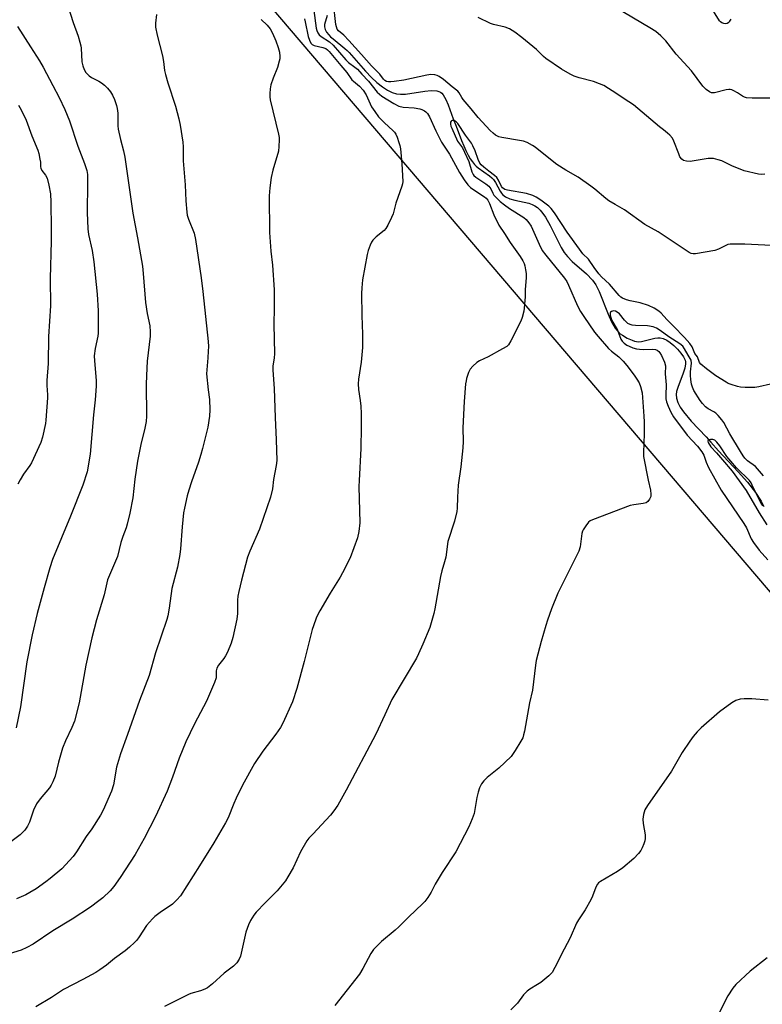
# Model space of a CAD drawing. Units: inches. Extents: x 1177772 to 1183771, y 565456 to 569457.
# Drawn here: x 1180718 to 1180987, y 566071 to 566428 of the extents above; entities that cross this region are included whole.
import ezdxf

# ---------------------------------------------------------------- set-up
doc = ezdxf.new("R2010")
doc.units = ezdxf.units.IN
doc.header["$MEASUREMENT"] = 0
for name, color, linetype in [('HYDRO-Single Line Stream', 4, 'Continuous'), ('NTRL-Farm Land', 3, 'Continuous'), ('Undefined', 1, 'Continuous')]:
    doc.layers.add(name, color=color, linetype=linetype)

msp = doc.modelspace()

# ---------------------------------------------------------------- linework, layer by layer
at = {"layer": 'HYDRO-Single Line Stream'}
msp.add_lwpolyline([(1180829.31, 566429.84), (1180828.4, 566426.52), (1180828.37, 566426.08), (1180828.4, 566425.65), (1180828.65, 566424.76), (1180829.14, 566423.83), (1180829.88, 566422.86), (1180830.58, 566422.12), (1180831.45, 566421.32), (1180835.67, 566417.9), (1180836.57, 566417.1), (1180837.24, 566416.4), (1180843.23, 566409.62), (1180845.39, 566407.39), (1180847.36, 566405.57), (1180849.35, 566403.96), (1180851.14, 566402.76), (1180852.86, 566401.9), (1180854.43, 566401.4), (1180855.87, 566401.25), (1180857.7, 566401.33), (1180864.67, 566402.37), (1180867.04, 566402.59), (1180869.02, 566402.49), (1180869.75, 566402.31), (1180870.38, 566402.02), (1180870.88, 566401.62), (1180871.36, 566401.07), (1180872.34, 566399.39), (1180873.17, 566397.42), (1180875.03, 566392.39), (1180876.08, 566389.73), (1180878.04, 566384.5), (1180878.84, 566382.52), (1180879.58, 566380.85), (1180880.39, 566379.21), (1180881.18, 566377.84), (1180881.98, 566376.69), (1180882.78, 566375.75), (1180883.35, 566375.23), (1180884.12, 566374.61), (1180888.15, 566371.72), (1180889.04, 566370.96), (1180889.66, 566370.29), (1180890.39, 566369.19), (1180892.08, 566366.06), (1180892.51, 566365.4), (1180892.92, 566364.88), (1180894.03, 566364.02), (1180895.58, 566363.33), (1180897.4, 566362.81), (1180902.37, 566361.7), (1180903.65, 566361.27), (1180904.61, 566360.81), (1180905.57, 566360.12), (1180906.55, 566359.19), (1180907.51, 566358.05), (1180908.46, 566356.68), (1180910.2, 566353.61), (1180914.15, 566345.67), (1180915.28, 566343.8), (1180916.39, 566342.37), (1180918.19, 566340.63), (1180923.32, 566336.17), (1180925.55, 566333.84), (1180926.72, 566332.1), (1180927.9, 566329.75), (1180931.15, 566321.47), (1180932.38, 566318.66), (1180933.68, 566316.41), (1180935.01, 566314.85), (1180935.59, 566314.38), (1180936.35, 566313.85), (1180938.13, 566312.83), (1180939.94, 566312.03), (1180940.76, 566311.75), (1180941.49, 566311.57), (1180942.32, 566311.51), (1180943.28, 566311.6), (1180948.13, 566312.77), (1180949.21, 566312.91), (1180950.06, 566312.9), (1180951.18, 566312.63), (1180952.42, 566312.07), (1180953.72, 566311.22), (1180955.01, 566310.16), (1180956.35, 566308.84), (1180957.57, 566307.39), (1180958.52, 566305.98), (1180959.08, 566304.8), (1180959.23, 566304.2), (1180959.25, 566303.53), (1180958.99, 566301.92), (1180958.4, 566300.09), (1180956.4, 566294.94), (1180956, 566293.48), (1180955.87, 566292.37), (1180956.01, 566290.97), (1180956.5, 566289.42), (1180957.31, 566287.78), (1180958.47, 566286.01), (1180961.22, 566282.67), (1180966.71, 566276.96), (1180968.4, 566275.08), (1180971.13, 566271.97), (1180978.32, 566264.29), (1180981.68, 566260.53), (1180984.65, 566256.79), (1180986.68, 566253.64), (1180987.63, 566251.69)], dxfattribs=at)
at = {"layer": 'NTRL-Farm Land'}
msp.add_polyline3d([(1180694.96, 566501.68, 0), (1180731.46, 566485.77, 0), (1180768.16, 566474.52, 0), (1180785.39, 566460.6, 0), (1181042.63, 566158.88, 0)], dxfattribs=at)
at = {"layer": 'Undefined'}
for points, elevation in [([(1180990.06, 566296.13), (1180985.82, 566295.19), (1180984.4, 566294.93), (1180983.53, 566294.86), (1180980.91, 566294.86), (1180979.18, 566294.99), (1180978.04, 566295.25), (1180975.8, 566295.96), (1180974.72, 566296.38), (1180973.95, 566296.79), (1180970.25, 566299.16), (1180966.81, 566301.7), (1180964.81, 566303.32), (1180964.3, 566303.95), (1180963.53, 566305.96), (1180962.64, 566307.21), (1180961.63, 566309.61), (1180960.81, 566310.81), (1180958.91, 566313.02), (1180954.93, 566317.13), (1180952.4, 566319.58), (1180950.36, 566321.82), (1180949.54, 566322.56), (1180947.84, 566323.62), (1180945.79, 566324.66), (1180942.85, 566325.62), (1180939.17, 566326.3), (1180937.83, 566326.65), (1180936.43, 566327.26), (1180935.8, 566327.69), (1180935.17, 566328.27), (1180931.65, 566332.32), (1180928.72, 566335.04), (1180927.75, 566336.13), (1180926.12, 566338.39), (1180924.11, 566341.45), (1180922.06, 566343.43), (1180920.78, 566345.03), (1180916.31, 566351.23), (1180911.74, 566358.28), (1180910.53, 566359.84), (1180909.66, 566360.7), (1180908.27, 566361.79), (1180906.83, 566362.79), (1180905.12, 566363.87), (1180903.86, 566364.49), (1180901.55, 566365.2), (1180894.66, 566366.41), (1180893.68, 566366.74), (1180892.86, 566367.26), (1180892.5, 566367.74), (1180891.48, 566370.08), (1180890.86, 566371), (1180890.03, 566371.77), (1180887.94, 566373.32), (1180886.08, 566374.83), (1180885.21, 566375.63), (1180884.67, 566376.3), (1180884.04, 566377.55), (1180883, 566380.78), (1180882.18, 566382.57), (1180881.6, 566383.51), (1180879.5, 566386.4), (1180876.72, 566390.68), (1180876.12, 566391.3), (1180875.42, 566391.7), (1180874.78, 566391.76), (1180874.41, 566391.64), (1180874.26, 566391.5), (1180874.05, 566391.1), (1180874, 566390.45), (1180874.16, 566389.74), (1180874.47, 566388.9), (1180876.6, 566384.26), (1180878.34, 566381.81), (1180879.13, 566380.28), (1180880.62, 566376.85), (1180881.74, 566373.14), (1180882.21, 566372.18), (1180882.54, 566371.78), (1180883.2, 566371.23), (1180886.83, 566368.8), (1180887.94, 566367.9), (1180888.67, 566366.92), (1180889.36, 566365.36), (1180889.79, 566364.63), (1180890.56, 566363.78), (1180892.06, 566362.4), (1180893.56, 566361.16), (1180895.43, 566359.79), (1180900.6, 566356.55), (1180901.5, 566355.77), (1180902.49, 566354.67), (1180903.24, 566353.41), (1180906.16, 566346.88), (1180907.32, 566344.64), (1180908.58, 566342.92), (1180915.42, 566334.49), (1180916.23, 566333.33), (1180916.87, 566332.02), (1180920.09, 566324.5), (1180921.13, 566322.49), (1180922.31, 566320.61), (1180926.25, 566314.99), (1180927.51, 566313.37), (1180931.34, 566309.05), (1180932.41, 566308.1), (1180935.01, 566306.03), (1180936.62, 566304.4), (1180937.9, 566302.87), (1180940.62, 566299.35), (1180941.58, 566297.95), (1180942.43, 566296.53), (1180942.96, 566295.21), (1180943.49, 566292.92), (1180944.1, 566284.47), (1180944.19, 566282.43), (1180944.19, 566278.1), (1180943.99, 566271.29), (1180944.04, 566269.81), (1180945.68, 566261.29), (1180946.56, 566257.65), (1180946.69, 566256.21), (1180946.6, 566255.38), (1180946.2, 566254.39), (1180945.59, 566253.53), (1180944.97, 566253.07), (1180943.9, 566252.78), (1180940.53, 566252.39), (1180939.16, 566252.1), (1180925.48, 566246.95), (1180924.7, 566246.56), (1180924.07, 566246.02), (1180923.04, 566244.69), (1180922.13, 566243.25), (1180921.89, 566242.75), (1180921.66, 566241.92), (1180921, 566237.12), (1180920.54, 566235.56), (1180912.97, 566220.35), (1180910.66, 566214.65), (1180909.2, 566210.54), (1180908.59, 566208.61), (1180906.92, 566202.73), (1180905.12, 566195.92), (1180904.85, 566194.18), (1180903.78, 566185.12), (1180902.67, 566180.57), (1180900.82, 566170.18), (1180900.52, 566168.86), (1180900.2, 566167.86), (1180899.51, 566166.56), (1180897.48, 566163.27), (1180896.52, 566161.78), (1180895.98, 566161.08), (1180891.61, 566156.86), (1180887.28, 566153.45), (1180886.07, 566152.23), (1180885.23, 566151.12), (1180884.51, 566149.66), (1180884.03, 566148.08), (1180883.61, 566146.16), (1180882.89, 566141.78), (1180882.59, 566140.33), (1180881.92, 566138.47), (1180880.69, 566135.59), (1180875.94, 566126.42), (1180871.01, 566118.95), (1180868.51, 566114.73), (1180867.07, 566111.87), (1180865.76, 566109.92), (1180864.71, 566108.51), (1180863.93, 566107.62), (1180858.96, 566102.87), (1180855.33, 566099.21), (1180854.02, 566098.04), (1180848.99, 566093.89), (1180846.16, 566091.02), (1180845.12, 566089.65), (1180842.27, 566084.13), (1180840.99, 566082.12), (1180832.07, 566070.75)], 226), ([(1180987.29, 566251.96), (1180986.95, 566252.36), (1180986.5, 566253.1), (1180983.44, 566259.5), (1180983.02, 566260.27), (1180982.42, 566261.13), (1180977.75, 566265.8), (1180975.63, 566268.14), (1180974.21, 566269.9), (1180971.66, 566273.74), (1180970.59, 566275.07), (1180969.8, 566275.73), (1180969.14, 566276.04), (1180968.34, 566276.07), (1180967.85, 566275.95), (1180967.48, 566275.74), (1180967.33, 566275.45), (1180967.46, 566274.9), (1180968.45, 566273.37), (1180970.52, 566271.21), (1180972.59, 566268.63), (1180976.11, 566264.54), (1180981.27, 566257.47), (1180985.89, 566249.38), (1180988.74, 566245.12)], 222), ([(1180988.82, 566087.96), (1180982.71, 566083.16), (1180977.52, 566078.38), (1180976.43, 566077.06), (1180974.54, 566074.23), (1180971.51, 566068.28)], 222)]:
    msp.add_lwpolyline(points, dxfattribs=dict(at, elevation=elevation))
for points in [[(1180734.06, 566437.18, 236), (1180737.21, 566427.27, 236), (1180739.05, 566422.33, 236), (1180739.69, 566420.18, 236), (1180740, 566418.83, 236), (1180740.12, 566417.97, 236), (1180740.41, 566413.03, 236), (1180740.74, 566411.58, 236), (1180741.21, 566410.18, 236), (1180741.78, 566409.17, 236), (1180742.99, 566407.91, 236), (1180743.95, 566407.28, 236), (1180746.58, 566405.99, 236), (1180747.55, 566405.42, 236), (1180748.6, 566404.61, 236), (1180749.71, 566403.49, 236), (1180750.76, 566402.17, 236), (1180751.51, 566400.95, 236), (1180752.19, 566399.36, 236), (1180752.97, 566397.21, 236), (1180753.22, 566396.11, 236), (1180753.39, 566394.44, 236), (1180753.48, 566392.75, 236), (1180753.48, 566389.78, 236), (1180753.59, 566388.61, 236), (1180754.4, 566384.82, 236), (1180755.45, 566380.78, 236), (1180755.93, 566378.46, 236), (1180758.85, 566358.09, 236), (1180760.59, 566349.15, 236), (1180762.4, 566338.91, 236), (1180762.66, 566336.24, 236), (1180763.42, 566325.69, 236), (1180764.11, 566321.76, 236), (1180765.03, 566317.24, 236), (1180765.21, 566315.03, 236), (1180765.13, 566313.56, 236), (1180764.11, 566304.42, 236), (1180763.91, 566301.86, 236), (1180763.75, 566296.2, 236), (1180763.77, 566284.48, 236), (1180763.65, 566282.53, 236), (1180763.25, 566280.1, 236), (1180761.83, 566274.2, 236), (1180760.54, 566268.2, 236), (1180759.63, 566261.64, 236), (1180758.88, 566254.91, 236), (1180757.75, 566249.27, 236), (1180756.87, 566245.32, 236), (1180756.46, 566243.95, 236), (1180755.24, 566240.81, 236), (1180754.52, 566238.68, 236), (1180753.34, 566233.55, 236), (1180749.68, 566225.09, 236), (1180748.43, 566219.65, 236), (1180745.71, 566210.58, 236), (1180744.01, 566204.13, 236), (1180741.84, 566194.18, 236), (1180739.48, 566180.46, 236), (1180737.67, 566173.85, 236), (1180736.73, 566171.55, 236), (1180734.47, 566166.73, 236), (1180733.42, 566164.01, 236), (1180731.93, 566159.02, 236), (1180730.69, 566153.95, 236), (1180729.85, 566151.87, 236), (1180729.24, 566150.62, 236), (1180728.63, 566149.68, 236), (1180725.28, 566145.71, 236), (1180723.96, 566143.91, 236), (1180722.91, 566141.53, 236), (1180721.45, 566137.22, 236), (1180720.65, 566135.75, 236), (1180719.71, 566134.36, 236), (1180719.01, 566133.59, 236), (1180717.99, 566132.68, 236), (1180712.11, 566128.12, 236)], [(1180990.4, 566346.42, 228), (1180980.72, 566346.92, 228), (1180975.45, 566346.84, 228), (1180974.61, 566346.7, 228), (1180974.13, 566346.53, 228), (1180971.17, 566345.04, 228), (1180969.8, 566344.6, 228), (1180962.84, 566343.37, 228), (1180961.99, 566343.33, 228), (1180961.22, 566343.47, 228), (1180960.56, 566343.8, 228), (1180949.26, 566351.36, 228), (1180944.54, 566353.99, 228), (1180937.16, 566359.39, 228), (1180933.71, 566361.22, 228), (1180931.49, 566362.58, 228), (1180930.34, 566363.47, 228), (1180926.36, 566366.88, 228), (1180924.95, 566367.96, 228), (1180920.35, 566371.21, 228), (1180915.87, 566373.74, 228), (1180912.62, 566375.83, 228), (1180910.25, 566377.57, 228), (1180904.73, 566382.02, 228), (1180903.78, 566382.67, 228), (1180901.78, 566383.74, 228), (1180900.46, 566384.25, 228), (1180899.02, 566384.54, 228), (1180892.61, 566385.52, 228), (1180891.54, 566385.84, 228), (1180890.36, 566386.47, 228), (1180889.49, 566387.15, 228), (1180888.45, 566388.11, 228), (1180884.02, 566392.85, 228), (1180881.54, 566396, 228), (1180878.65, 566399.32, 228), (1180878.16, 566400.02, 228), (1180877.22, 566401.71, 228), (1180876.74, 566402.36, 228), (1180874.66, 566403.99, 228), (1180871.55, 566406.65, 228), (1180869.97, 566407.74, 228), (1180869.19, 566408.1, 228), (1180868.4, 566408.34, 228), (1180866.85, 566408.41, 228), (1180865.4, 566408.18, 228), (1180857.07, 566406.36, 228), (1180853.58, 566405.84, 228), (1180852.41, 566405.72, 228), (1180851.55, 566405.72, 228), (1180850.83, 566405.88, 228), (1180850.18, 566406.21, 228), (1180849.69, 566406.69, 228), (1180848.4, 566408.5, 228), (1180845.39, 566411.52, 228), (1180841.77, 566415.69, 228), (1180837.13, 566420.77, 228), (1180835.31, 566422.66, 228), (1180833.45, 566424.27, 228), (1180832.93, 566424.89, 228), (1180832.65, 566425.66, 228), (1180832.49, 566426.52, 228), (1180831.63, 566434.27, 228)], [(1180975.61, 566428.52, 234), (1180975.23, 566427.76, 234), (1180974.9, 566427.34, 234), (1180974.32, 566426.96, 234), (1180973.66, 566426.8, 234), (1180973.14, 566426.86, 234), (1180972.4, 566427.17, 234), (1180971.97, 566427.51, 234), (1180971.61, 566427.92, 234), (1180967.81, 566433.93, 234)], [(1180767.42, 566430.13, 234), (1180767.09, 566426.98, 234), (1180767.12, 566425.55, 234), (1180767.64, 566422.68, 234), (1180769.67, 566415.15, 234), (1180770.01, 566413.13, 234), (1180770.41, 566409.89, 234), (1180770.7, 566408.45, 234), (1180771.59, 566405.36, 234), (1180774.34, 566396.92, 234), (1180775.5, 566392.35, 234), (1180776, 566390.04, 234), (1180776.99, 566383.93, 234), (1180777.15, 566382.14, 234), (1180777.13, 566377.14, 234), (1180777.9, 566368.37, 234), (1180778.09, 566362.62, 234), (1180778.41, 566358.54, 234), (1180778.62, 566357.39, 234), (1180779.06, 566355.98, 234), (1180781.08, 566350.81, 234), (1180781.59, 566348.6, 234), (1180783.61, 566334.69, 234), (1180784.22, 566329.72, 234), (1180786.17, 566311.57, 234), (1180786.28, 566309.79, 234), (1180786.24, 566308.02, 234), (1180786.1, 566305.66, 234), (1180785.69, 566301.27, 234), (1180785.64, 566299.82, 234), (1180786.14, 566294.05, 234), (1180786.64, 566290.5, 234), (1180786.74, 566286.82, 234), (1180786.61, 566284.55, 234), (1180786.03, 566280.55, 234), (1180785.6, 566278.53, 234), (1180784.14, 566272.81, 234), (1180783.53, 566270.54, 234), (1180782.66, 566267.75, 234), (1180780.16, 566260.68, 234), (1180779.17, 566257.62, 234), (1180778.62, 566255.63, 234), (1180777.56, 566251.12, 234), (1180777.29, 566249.37, 234), (1180776.74, 566244.31, 234), (1180776.12, 566236.38, 234), (1180775.86, 566234.34, 234), (1180775.03, 566229.75, 234), (1180773.02, 566221.93, 234), (1180772.1, 566214.83, 234), (1180771.58, 566212.05, 234), (1180771.22, 566210.68, 234), (1180767.08, 566198.59, 234), (1180764.8, 566190.46, 234), (1180761.25, 566181.31, 234), (1180756.99, 566169.04, 234), (1180754.38, 566161.98, 234), (1180752.97, 566157.22, 234), (1180751.88, 566150.83, 234), (1180751.2, 566148.44, 234), (1180748.06, 566141.55, 234), (1180747.12, 566139.74, 234), (1180743.98, 566134.8, 234), (1180742.01, 566132.01, 234), (1180738.46, 566126.51, 234), (1180737.25, 566124.82, 234), (1180733.09, 566120.29, 234), (1180728.93, 566116.75, 234), (1180727.33, 566115.54, 234), (1180723.81, 566113.09, 234), (1180721.57, 566111.71, 234), (1180720.06, 566110.91, 234), (1180716.7, 566109.48, 234)], [(1180824.44, 566431.58, 228), (1180825.34, 566425.19, 228), (1180825.55, 566424.39, 228), (1180825.95, 566423.56, 228), (1180826.48, 566422.86, 228), (1180827.1, 566422.24, 228), (1180830.12, 566420.22, 228), (1180831.48, 566419.12, 228), (1180836.1, 566413.7, 228), (1180837.09, 566412.79, 228), (1180839.38, 566411.11, 228), (1180840.27, 566410.37, 228), (1180841.87, 566408.53, 228), (1180844.25, 566405.98, 228), (1180847.48, 566402.06, 228), (1180848.28, 566401.29, 228), (1180849.11, 566400.62, 228), (1180853.53, 566397.92, 228), (1180855.35, 566396.99, 228), (1180856.86, 566396.62, 228), (1180860.89, 566396.33, 228), (1180862.93, 566396, 228), (1180863.7, 566395.74, 228), (1180864.62, 566395.25, 228), (1180865.06, 566394.92, 228), (1180865.65, 566394.28, 228), (1180866.38, 566393.06, 228), (1180868.72, 566387.97, 228), (1180870.81, 566383.9, 228), (1180873.66, 566379.49, 228), (1180877.35, 566372.91, 228), (1180879, 566370.22, 228), (1180880.29, 566368.41, 228), (1180881.31, 566367.4, 228), (1180882.47, 566366.56, 228), (1180886.34, 566364.07, 228), (1180886.95, 566363.56, 228), (1180887.53, 566362.89, 228), (1180888.23, 566361.67, 228), (1180889.7, 566357.5, 228), (1180891.58, 566353.76, 228), (1180893.63, 566350.76, 228), (1180895.64, 566347.47, 228), (1180899.33, 566342.41, 228), (1180900.2, 566340.89, 228), (1180900.68, 566339.83, 228), (1180900.95, 566339.02, 228), (1180901.25, 566337.62, 228), (1180901.44, 566336.2, 228), (1180901.41, 566334.73, 228), (1180901.09, 566330.31, 228), (1180901.06, 566327.72, 228), (1180900.9, 566325.13, 228), (1180900.76, 566323.7, 228), (1180900.57, 566322.56, 228), (1180899.96, 566320.31, 228), (1180899.51, 566318.93, 228), (1180895.94, 566311.87, 228), (1180895.04, 566310.4, 228), (1180894.42, 566309.81, 228), (1180892.9, 566308.88, 228), (1180887.64, 566305.99, 228), (1180884.55, 566304.62, 228), (1180883.62, 566303.99, 228), (1180882.12, 566302.65, 228), (1180881.2, 566301.58, 228), (1180880.6, 566300.31, 228), (1180879.88, 566298.15, 228), (1180879.66, 566297.32, 228), (1180879.5, 566296.19, 228), (1180879, 566289.84, 228), (1180878.51, 566280.32, 228), (1180878.61, 566275.26, 228), (1180878.52, 566272.97, 228), (1180877.79, 566266.13, 228), (1180876.84, 566259.47, 228), (1180876.57, 566255.09, 228), (1180876.42, 566251.08, 228), (1180876.28, 566249.92, 228), (1180875.48, 566246.45, 228), (1180873.11, 566238.98, 228), (1180872.29, 566233.32, 228), (1180871.89, 566231.65, 228), (1180870.88, 566228.42, 228), (1180870.37, 566226.3, 228), (1180868.37, 566214.63, 228), (1180868.01, 566212.92, 228), (1180866.51, 566207.81, 228), (1180864.04, 566201.77, 228), (1180862.46, 566198.32, 228), (1180861.65, 566196.75, 228), (1180852.73, 566181.76, 228), (1180850.28, 566176.2, 228), (1180846.92, 566169.1, 228), (1180836.22, 566148.87, 228), (1180833.23, 566143.44, 228), (1180831.77, 566141.33, 228), (1180830.54, 566139.74, 228), (1180824.08, 566132.91, 228), (1180822.72, 566131.38, 228), (1180822.01, 566130.46, 228), (1180819.64, 566126.41, 228), (1180817.01, 566120.72, 228), (1180815.12, 566117.36, 228), (1180814.16, 566115.9, 228), (1180811.24, 566112.37, 228), (1180806.79, 566107.91, 228), (1180803.61, 566104.56, 228), (1180802.72, 566103.45, 228), (1180801.51, 566101.56, 228), (1180800.75, 566100.05, 228), (1180799.86, 566097.31, 228), (1180797.9, 566088.61, 228), (1180797.46, 566087.58, 228), (1180796.55, 566086.25, 228), (1180795.38, 566085.04, 228), (1180792.03, 566082.51, 228), (1180787.8, 566078.63, 228), (1180785.97, 566077.18, 228), (1180784.97, 566076.66, 228), (1180783.39, 566076.05, 228), (1180779.87, 566075.06, 228), (1180779.06, 566074.75, 228), (1180770.38, 566070.41, 228)], [(1180990.64, 566399.88, 232), (1180983.42, 566399.8, 232), (1180981.37, 566399.91, 232), (1180980.58, 566400.15, 232), (1180979.84, 566400.51, 232), (1180978.02, 566401.73, 232), (1180976.75, 566402.45, 232), (1180975.97, 566402.8, 232), (1180975.44, 566402.93, 232), (1180974.88, 566402.95, 232), (1180974.02, 566402.82, 232), (1180969.78, 566401.77, 232), (1180969.24, 566401.75, 232), (1180968.68, 566401.82, 232), (1180967.89, 566402.13, 232), (1180966.72, 566403, 232), (1180965.52, 566404.22, 232), (1180961.39, 566409.72, 232), (1180955.82, 566415.76, 232), (1180952.12, 566420.58, 232), (1180950.26, 566422.43, 232), (1180948.52, 566423.96, 232), (1180946.28, 566425.4, 232), (1180933.85, 566432.74, 232)], [(1180805.44, 566428.37, 232), (1180807.52, 566426.3, 232), (1180808.65, 566424.97, 232), (1180809.5, 566423.41, 232), (1180810.71, 566420.67, 232), (1180811.53, 566418.17, 232), (1180812, 566416.47, 232), (1180812.17, 566414.89, 232), (1180812.12, 566414.08, 232), (1180811.95, 566413.22, 232), (1180811.3, 566410.95, 232), (1180809.75, 566407.07, 232), (1180808.93, 566404.64, 232), (1180808.6, 566403.28, 232), (1180808.48, 566401.53, 232), (1180808.52, 566400.36, 232), (1180808.69, 566399.2, 232), (1180811.66, 566386.73, 232), (1180811.88, 566385.56, 232), (1180811.94, 566384.68, 232), (1180811.83, 566382.33, 232), (1180811.63, 566380.58, 232), (1180809.61, 566373.67, 232), (1180809.05, 566371.1, 232), (1180808.53, 566367.36, 232), (1180808.34, 566364.45, 232), (1180808.37, 566351.12, 232), (1180808.95, 566344.34, 232), (1180809.51, 566339.27, 232), (1180810.15, 566330.36, 232), (1180810.17, 566323.71, 232), (1180809.94, 566317.92, 232), (1180810.19, 566307.1, 232), (1180810.09, 566305.67, 232), (1180809.65, 566302.58, 232), (1180809.59, 566301.17, 232), (1180810.14, 566294.56, 232), (1180810.49, 566283.96, 232), (1180810.88, 566275.91, 232), (1180811.03, 566268.36, 232), (1180810.87, 566266.63, 232), (1180809.84, 566261.5, 232), (1180809.47, 566258.09, 232), (1180808.78, 566255.08, 232), (1180804.77, 566243.46, 232), (1180801.29, 566235.5, 232), (1180800.41, 566233.32, 232), (1180798.21, 566224.96, 232), (1180797.28, 566220.92, 232), (1180796.97, 566219.22, 232), (1180796.87, 566217.81, 232), (1180796.78, 566212.87, 232), (1180796.58, 566210.88, 232), (1180795.15, 566204.19, 232), (1180794.54, 566202.2, 232), (1180793.16, 566198.9, 232), (1180792.52, 566197.56, 232), (1180791.89, 566196.61, 232), (1180789.94, 566194.16, 232), (1180789.32, 566193.05, 232), (1180789.07, 566192.09, 232), (1180789.1, 566190.13, 232), (1180789.04, 566189.56, 232), (1180788.48, 566187.91, 232), (1180785.55, 566181.11, 232), (1180781.2, 566172.86, 232), (1180778.14, 566166.39, 232), (1180775.71, 566160.41, 232), (1180773.27, 566153.54, 232), (1180771.36, 566148.53, 232), (1180767.11, 566139.23, 232), (1180762.98, 566131.3, 232), (1180759.77, 566125.56, 232), (1180754.27, 566117.14, 232), (1180751.95, 566113.84, 232), (1180750.67, 566112.3, 232), (1180747.94, 566109.74, 232), (1180746.58, 566108.65, 232), (1180743.52, 566106.4, 232), (1180736.91, 566102.05, 232), (1180729.83, 566097.8, 232), (1180722.77, 566092.93, 232), (1180720.5, 566091.71, 232), (1180718.42, 566090.83, 232), (1180714.04, 566089.44, 232)], [(1180821.06, 566428.58, 230), (1180821.39, 566427.56, 230), (1180822.42, 566422.22, 230), (1180822.92, 566420.84, 230), (1180823.44, 566419.83, 230), (1180823.92, 566419.29, 230), (1180824.57, 566418.94, 230), (1180827.7, 566418.17, 230), (1180828.8, 566417.8, 230), (1180829.47, 566417.36, 230), (1180830.08, 566416.76, 230), (1180834.24, 566411.64, 230), (1180836.51, 566409.13, 230), (1180838.24, 566406.52, 230), (1180838.84, 566405.96, 230), (1180841.03, 566404.24, 230), (1180842.36, 566402.75, 230), (1180843.41, 566401.05, 230), (1180845.44, 566396.73, 230), (1180846.56, 566395, 230), (1180847.95, 566393.08, 230), (1180850.11, 566390.84, 230), (1180853.13, 566388.11, 230), (1180853.71, 566387.47, 230), (1180854.21, 566386.76, 230), (1180854.68, 566385.7, 230), (1180855.34, 566383.76, 230), (1180855.65, 566382.63, 230), (1180855.86, 566381.47, 230), (1180856.45, 566375.99, 230), (1180856.71, 566369.65, 230), (1180856.61, 566368.79, 230), (1180856.39, 566367.94, 230), (1180854.2, 566361.71, 230), (1180853.24, 566357.87, 230), (1180852.66, 566356.5, 230), (1180851.34, 566353.81, 230), (1180850.6, 566352.52, 230), (1180850.04, 566351.88, 230), (1180847.14, 566349.48, 230), (1180845.88, 566348.3, 230), (1180845.37, 566347.61, 230), (1180844.88, 566346.55, 230), (1180844.16, 566344.59, 230), (1180843.77, 566343.17, 230), (1180842.11, 566333.91, 230), (1180841.83, 566331.02, 230), (1180841.77, 566328.95, 230), (1180841.88, 566321.02, 230), (1180842.17, 566314.19, 230), (1180842.16, 566309.35, 230), (1180841.64, 566304.04, 230), (1180840.73, 566297.96, 230), (1180840.57, 566296.21, 230), (1180840.64, 566294.14, 230), (1180841.31, 566290.2, 230), (1180841.5, 566288.16, 230), (1180841.63, 566285.49, 230), (1180841.65, 566280.53, 230), (1180841.55, 566272.81, 230), (1180840.88, 566261.21, 230), (1180840.81, 566258.96, 230), (1180841.21, 566245.86, 230), (1180840.82, 566242.67, 230), (1180840.32, 566240.39, 230), (1180837.63, 566233.16, 230), (1180834.89, 566227.62, 230), (1180834.04, 566226.07, 230), (1180830.47, 566220.31, 230), (1180826.7, 566213.91, 230), (1180825.83, 566212.36, 230), (1180825.35, 566211.28, 230), (1180824.31, 566208.5, 230), (1180823.87, 566207.08, 230), (1180820.98, 566195.47, 230), (1180818.37, 566185.72, 230), (1180816.7, 566180.87, 230), (1180813.22, 566173.13, 230), (1180812.35, 566171.62, 230), (1180810.74, 566169.2, 230), (1180805.95, 566163.04, 230), (1180802.96, 566158.48, 230), (1180798.68, 566150.61, 230), (1180796.32, 566145.9, 230), (1180795.46, 566144.02, 230), (1180793.39, 566138.84, 230), (1180792.47, 566137.02, 230), (1180788.24, 566129.69, 230), (1180783.1, 566121.4, 230), (1180776.15, 566110.5, 230), (1180774.86, 566109.01, 230), (1180773.22, 566107.43, 230), (1180768.75, 566104.41, 230), (1180766.84, 566103, 230), (1180765.96, 566102.21, 230), (1180763.79, 566099.77, 230), (1180761.12, 566095.61, 230), (1180760.31, 566094.47, 230), (1180759.53, 566093.64, 230), (1180757.63, 566091.88, 230), (1180756.08, 566090.59, 230), (1180752.21, 566087.79, 230), (1180749.28, 566085.41, 230), (1180746.94, 566083.71, 230), (1180745.47, 566082.75, 230), (1180740.77, 566080.12, 230), (1180733.69, 566076.51, 230), (1180729.34, 566073.61, 230), (1180723.72, 566070.27, 230)], [(1180988, 566372.21, 230), (1180986.85, 566372.18, 230), (1180985.7, 566372.29, 230), (1180980.54, 566373.45, 230), (1180975.97, 566375.28, 230), (1180972.38, 566377.07, 230), (1180971.04, 566377.51, 230), (1180969.39, 566377.9, 230), (1180968.56, 566378, 230), (1180967.39, 566377.93, 230), (1180960.92, 566376.86, 230), (1180959.53, 566376.94, 230), (1180958.5, 566377.23, 230), (1180957.87, 566377.68, 230), (1180957.22, 566378.55, 230), (1180956.75, 566379.61, 230), (1180955.05, 566384.29, 230), (1180954.48, 566385.29, 230), (1180953.57, 566386.42, 230), (1180952.75, 566387.2, 230), (1180951.2, 566388.3, 230), (1180949.81, 566389.42, 230), (1180940.35, 566397.4, 230), (1180937.01, 566399.55, 230), (1180934.33, 566401.45, 230), (1180929.62, 566404.37, 230), (1180928.04, 566405.07, 230), (1180925.88, 566405.89, 230), (1180920.68, 566407.27, 230), (1180918.9, 566407.84, 230), (1180917.36, 566408.59, 230), (1180914.32, 566410.32, 230), (1180908.64, 566414.26, 230), (1180907.8, 566414.97, 230), (1180905.23, 566417.45, 230), (1180899.89, 566421.88, 230), (1180897.35, 566423.77, 230), (1180895.43, 566425.02, 230), (1180893.84, 566425.58, 230), (1180889.67, 566426.53, 230), (1180888.58, 566426.87, 230), (1180884.1, 566429.1, 230)], [(1180717.06, 566425.87, 238), (1180721.73, 566418.43, 238), (1180725.02, 566413.37, 238), (1180726.39, 566411.07, 238), (1180729.83, 566404.43, 238), (1180732.2, 566400.08, 238), (1180734.28, 566395.7, 238), (1180735.88, 566391.57, 238), (1180738.98, 566382.37, 238), (1180741.38, 566376.13, 238), (1180742.17, 566373.62, 238), (1180742.44, 566372.18, 238), (1180742.5, 566369.02, 238), (1180742.26, 566358.39, 238), (1180742.51, 566352.41, 238), (1180742.81, 566350.33, 238), (1180744.12, 566344.54, 238), (1180744.77, 566340.44, 238), (1180745.96, 566328.76, 238), (1180746.35, 566322.75, 238), (1180746.26, 566317.96, 238), (1180746.33, 566314.61, 238), (1180746.18, 566313.51, 238), (1180745.26, 566309.01, 238), (1180744.9, 566306.38, 238), (1180744.96, 566304.62, 238), (1180745.56, 566297.41, 238), (1180745.58, 566295.4, 238), (1180745.18, 566290.47, 238), (1180744.6, 566284.97, 238), (1180743.41, 566270.68, 238), (1180742.3, 566264.36, 238), (1180740.74, 566259.44, 238), (1180736.27, 566248.22, 238), (1180729.74, 566232.55, 238), (1180728.74, 566229.48, 238), (1180726.72, 566222.26, 238), (1180724.21, 566212.94, 238), (1180722.4, 566205.16, 238), (1180720.5, 566195.34, 238), (1180718.15, 566179.01, 238), (1180716.61, 566171.48, 238)], [(1180717.38, 566397.25, 240), (1180718.44, 566395.58, 240), (1180720.15, 566391.8, 240), (1180722.3, 566386.12, 240), (1180724.46, 566380.92, 240), (1180724.78, 566379.8, 240), (1180725.21, 566377.76, 240), (1180725.36, 566376.59, 240), (1180725.44, 566374.97, 240), (1180725.54, 566374.48, 240), (1180725.94, 566373.61, 240), (1180727.27, 566371.86, 240), (1180727.81, 566370.86, 240), (1180728.45, 566368.31, 240), (1180729, 566365.15, 240), (1180729.16, 566362.08, 240), (1180729.26, 566352.45, 240), (1180729.22, 566347.94, 240), (1180728.87, 566334.42, 240), (1180729.01, 566324.46, 240), (1180728.29, 566313.35, 240), (1180728.2, 566303.55, 240), (1180727.66, 566297.38, 240), (1180727.65, 566295.62, 240), (1180727.88, 566292.25, 240), (1180727.89, 566291.11, 240), (1180727.35, 566283.04, 240), (1180727.21, 566281.89, 240), (1180726.13, 566276.92, 240), (1180725.49, 566274.94, 240), (1180722.12, 566267.62, 240), (1180721.49, 566266.63, 240), (1180719.19, 566263.5, 240), (1180718.03, 566261.43, 240), (1180717.24, 566259.83, 240)], [(1180987.46, 566262.79, 224), (1180984.54, 566266.2, 224), (1180981.69, 566268.33, 224), (1180980.69, 566269.29, 224), (1180980.07, 566270.13, 224), (1180979.16, 566271.62, 224), (1180975.35, 566278.03, 224), (1180973.08, 566282.21, 224), (1180972.41, 566283.2, 224), (1180971.05, 566284.79, 224), (1180970.19, 566285.6, 224), (1180969.45, 566286.09, 224), (1180967.4, 566287.2, 224), (1180966.5, 566287.86, 224), (1180965.35, 566289.05, 224), (1180964.5, 566290.16, 224), (1180962.29, 566293.8, 224), (1180961.74, 566295.07, 224), (1180961.41, 566296.12, 224), (1180961.14, 566297.79, 224), (1180961.02, 566299.2, 224), (1180961.06, 566300.58, 224), (1180961.35, 566303.73, 224), (1180961.24, 566304.81, 224), (1180960.18, 566306.58, 224), (1180958.92, 566308.96, 224), (1180958.25, 566309.84, 224), (1180957.23, 566310.74, 224), (1180953.16, 566313.31, 224), (1180950.08, 566315.6, 224), (1180948.74, 566316.4, 224), (1180947.45, 566316.84, 224), (1180945.5, 566317.2, 224), (1180941.07, 566317.42, 224), (1180939.95, 566317.55, 224), (1180939.14, 566317.75, 224), (1180938.36, 566318.13, 224), (1180937.66, 566318.66, 224), (1180937.09, 566319.3, 224), (1180935.31, 566321.6, 224), (1180934.51, 566322.27, 224), (1180933.87, 566322.56, 224), (1180933.08, 566322.64, 224), (1180932.36, 566322.5, 224), (1180932.03, 566322.27, 224), (1180931.89, 566321.87, 224), (1180931.92, 566321.08, 224), (1180932.11, 566320.23, 224), (1180932.41, 566319.4, 224), (1180934.57, 566315.7, 224), (1180935.76, 566312.39, 224), (1180936.23, 566311.7, 224), (1180937.05, 566310.91, 224), (1180937.97, 566310.24, 224), (1180938.76, 566309.84, 224), (1180940.15, 566309.29, 224), (1180941.48, 566308.92, 224), (1180942.59, 566308.78, 224), (1180944.02, 566308.71, 224), (1180947.43, 566308.8, 224), (1180948.4, 566308.65, 224), (1180948.91, 566308.41, 224), (1180949.57, 566307.9, 224), (1180949.92, 566307.45, 224), (1180950.51, 566306.44, 224), (1180951.66, 566304.05, 224), (1180951.96, 566302.69, 224), (1180951.86, 566299.9, 224), (1180952.2, 566295.83, 224), (1180952.04, 566292.16, 224), (1180952.14, 566290.81, 224), (1180952.39, 566289.74, 224), (1180952.9, 566288.16, 224), (1180953.87, 566285.94, 224), (1180954.91, 566284.31, 224), (1180959.83, 566277.62, 224), (1180963.61, 566273.56, 224), (1180965.2, 566271.51, 224), (1180965.85, 566270.31, 224), (1180966.74, 566267.75, 224), (1180967.56, 566265.9, 224), (1180972.1, 566257.62, 224), (1180980.36, 566245.61, 224), (1180981.3, 566243.94, 224), (1180983.07, 566240.04, 224), (1180983.9, 566238.65, 224), (1180985.94, 566235.9, 224), (1180989.13, 566232.38, 224)], [(1180989.16, 566181.53, 224), (1180983.3, 566181.96, 224), (1180980.46, 566181.92, 224), (1180979.05, 566181.79, 224), (1180977.49, 566181.33, 224), (1180976.01, 566180.51, 224), (1180971.58, 566177.29, 224), (1180964.92, 566171.39, 224), (1180963.45, 566169.98, 224), (1180962, 566168.32, 224), (1180960.81, 566166.65, 224), (1180958.05, 566162.46, 224), (1180954.18, 566155.69, 224), (1180945.42, 566143.23, 224), (1180944.52, 566141.72, 224), (1180944.02, 566140.02, 224), (1180943.78, 566138.26, 224), (1180943.91, 566136.79, 224), (1180944.59, 566132.69, 224), (1180944.63, 566131.27, 224), (1180944.49, 566130.44, 224), (1180944.12, 566129.32, 224), (1180943.55, 566127.94, 224), (1180943.04, 566126.99, 224), (1180942.21, 566125.89, 224), (1180940.44, 566124.01, 224), (1180936.47, 566120.68, 224), (1180934.53, 566119.36, 224), (1180928.36, 566115.73, 224), (1180927.69, 566115.21, 224), (1180927.34, 566114.8, 224), (1180926.67, 566113.6, 224), (1180925.49, 566110.41, 224), (1180924.89, 566109.08, 224), (1180922.86, 566105.42, 224), (1180920.45, 566101.8, 224), (1180919.76, 566100.65, 224), (1180917.39, 566095.31, 224), (1180915.18, 566091.17, 224), (1180911.87, 566084.5, 224), (1180910.86, 566082.76, 224), (1180909.66, 566081.52, 224), (1180906.75, 566079.13, 224), (1180905.54, 566078.3, 224), (1180902.78, 566076.62, 224), (1180901.83, 566075.94, 224), (1180900.53, 566074.56, 224), (1180898.27, 566071.54, 224), (1180895.91, 566069.13, 224)]]:
    msp.add_polyline3d(points, dxfattribs=at)

doc.saveas('drawing.dxf')
